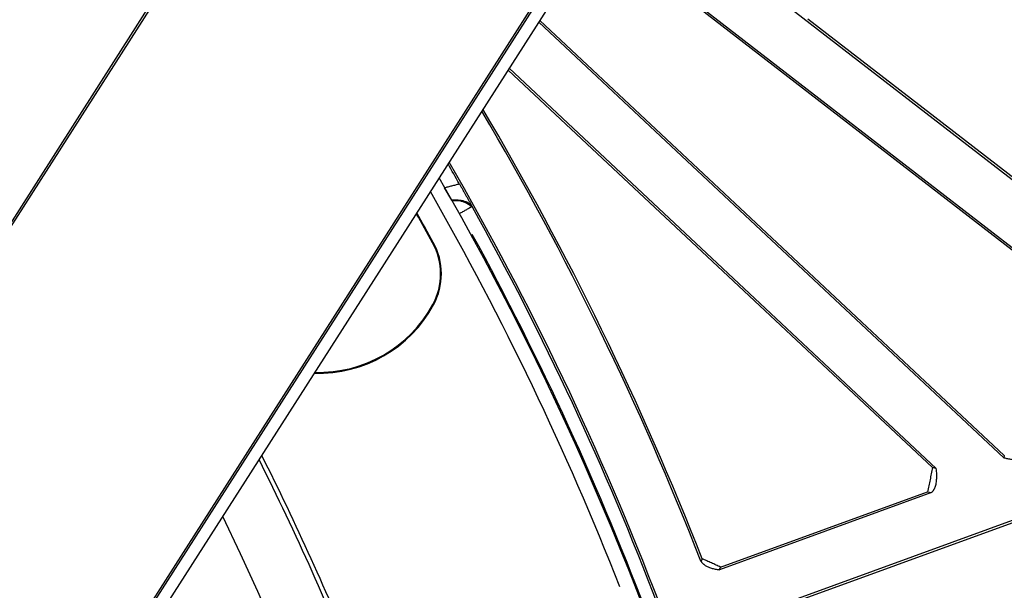
# Model space of a CAD drawing. Extents: x 0 to 17, y 0 to 11.
# Drawn here: x 9.9 to 10.5, y 7.9 to 8.2 of the extents above; entities that cross this region are included whole.
import ezdxf

# ---------------------------------------------------------------- set-up
doc = ezdxf.new("R2010")
doc.units = 0
doc.header["$MEASUREMENT"] = 0
doc.layers.add('geometry', color=7, linetype='Continuous')

msp = doc.modelspace()

# ---------------------------------------------------------------- linework, layer by layer
at = {"layer": 'geometry', "linetype": 'Continuous'}
for p, q in [((10.86453791260386, 9.16041901516154), (9.400251312603856, 6.86730501516154)), ((9.247549912603857, 6.96481381516154), (10.60131611260386, 9.08484961516154)), ((9.248531812603858, 6.96418681516154), (10.60229791260386, 9.08422261516154)), ((10.74770771260386, 8.99137001516154), (9.393941612603857, 6.87133421516154)), ((9.394923512603857, 6.87070721516154), (10.74868961260386, 8.99074301516154)), ((10.30090111260386, 8.22120171516154), (10.56884571260386, 8.01387151516154)), ((10.54733841260386, 7.99246631516154), (10.28248651260386, 8.19740351516154)), ((10.28315441260386, 8.19826661516154), (10.54824001260386, 7.99314851516154)), ((10.22932701260386, 8.16566091516154), (10.47912641260386, 7.931477215161539)), ((10.56974641260386, 8.01455451516154), (10.37352331260386, 8.166388015161541)), ((10.47886931260386, 7.93022231516154), (10.22872951260386, 8.16472521516154)), ((10.44051471260386, 7.924933215161539), (10.21225421260386, 8.13892441516154)), ((10.21285181260386, 8.13986021516154), (10.44255651260386, 7.92451491516154)), ((10.18195671260386, 8.068874815161541), (10.17807611260386, 8.075596215161541)), ((10.17168011260386, 8.04592461516154), (10.17204101260386, 8.046123915161541)), ((10.17180921260386, 8.01270121516154), (10.17217161260386, 8.01250471516154)), ((10.57900431260386, 7.93124881516154), (10.32353311260386, 7.83826491516154)), ((10.33634501260386, 7.841766615161539), (10.58041591260386, 7.930601215161539)), ((10.47912641260386, 7.931477215161539), (10.47886931260386, 7.93022231516154)), ((10.44255651260386, 7.92451491516154), (10.44051471260386, 7.924933215161539)), ((10.43988531260386, 7.91147421516154), (10.32594871260386, 7.870004615161541)), ((10.32657761260386, 7.87139491516154), (10.43784351260386, 7.911892415161541)), ((10.43784351260386, 7.911892415161541), (10.43988531260386, 7.91147421516154))]:
    msp.add_line(p, q, dxfattribs=at)
for centre, radius, start, end in [((8.768134312603856, 7.270948515161541), 2.0620877, 298.33064, 36.11124), ((8.768134312603856, 7.270948515161541), 2.062499999999999, 298.32625, 36.11571999999995), ((8.768134312603856, 7.270948515161541), 1.6624661, 21.33891999999999, 30.622744), ((8.768134312603856, 7.270948515161541), 1.661374699999999, 21.302325, 30.603717), ((8.768134312603856, 7.270948515161541), 1.631386399999999, 29.63724399999998, 30.069607), ((8.768134312603856, 7.270948515161541), 1.6323753, 20.849964, 30.087575), ((8.768134312603856, 7.270948515161539), 1.623496800000001, 2.080693600000006, 29.92537299999999), ((8.768134212603856, 7.27094841516154), 1.615732099999999, 21.40897499999999, 29.78185800000001), ((8.768134312603856, 7.270948515161541), 1.6312839, 20.81273199999998, 29.14375599999999), ((8.768134312603856, 7.270948515161541), 1.603286899999999, 28.90554500000001, 29.54853), ((8.768134312603856, 7.270948515161539), 1.603699099999999, 28.905545, 29.55632600000001), ((8.768134312603856, 7.270948515161541), 1.6241609, 20.55747300000001, 28.68055000000001), ((10.14138121260386, 8.02919491516154), 0.03461077899999949, 331.5397999999997, 28.90554000000005), ((10.14138121260386, 8.02919491516154), 0.03502306100000045, 331.5397999999992, 28.90554000000009), ((10.11047361260386, 8.04594851516154), 0.07017931100000074, 268.0583899999999, 331.5398), ((10.11047361260386, 8.04594851516154), 0.06976702899999974, 268.2589899999999, 331.5398000000002), ((8.768134112603857, 7.270948415161538), 1.4662828, 21.46511599999999, 26.675769), ((8.768134312603856, 7.270948515161541), 1.4686168, 21.90958099999999, 26.72996099999999), ((8.768134312603856, 7.270948515161541), 1.4352238, 329.9999999999999, 25.93482999999996)]:
    msp.add_arc(centre, radius, start, end, dxfattribs=at)
for points, degree in [([(10.17807631260386, 8.07559571516154), (10.18609251260386, 8.077680815161541)], 1), ([(10.18609251260386, 8.077680815161541), (10.19268881260386, 8.06590481516154)], 1), ([(10.19289891260386, 8.06538821516154), (10.18607571260386, 8.06158361516154)], 1), ([(10.19268881260386, 8.06590481516154), (10.19269054593719, 8.065900481828207), (10.19269227927052, 8.065896148494874), (10.19269401260386, 8.06589181516154)], 3), ([(10.47886951260386, 7.93022171516154), (10.48688461260386, 7.928580515161539)], 1), ([(10.44051501260386, 7.924933615161541), (10.43784301260386, 7.91189191516154)], 1), ([(10.32657731260386, 7.871395315161541), (10.31662931260386, 7.875893115161541)], 1)]:
    msp.add_open_spline(points, degree=degree, dxfattribs=at)
for points, weights, degree in [([(10.19298015269745, 8.065591904194756), (10.19005563994899, 8.069281486152315), (10.18195701260386, 8.06887531516154)], [1, 0.999956455194774, 1], 2), ([(10.18212434124628, 8.068369509369269), (10.18667238708337, 8.069978780363506), (10.19289891260386, 8.06538821516154)], [1, 0.9999439055962133, 1], 2), ([(10.19278331260386, 8.065672215161541), (10.19278506218062, 8.065667874922266), (10.19278684590013, 8.065663548502044), (10.19278861260386, 8.06565921516154)], [1, 0.9999999999847926, 0.9999999999847926, 1], 3), ([(10.19278861260386, 8.06565921516154), (10.19279036292206, 8.065654922011205), (10.19279207924552, 8.065650615115516), (10.19279381260386, 8.06564631516154)], [1, 0.9999999999746875, 0.9999999999746877, 1], 3), ([(10.19279381260386, 8.06564631516154), (10.19279555067404, 8.065642003518906), (10.19279734589182, 8.065637715138358), (10.19279911260386, 8.06563341516154)], [1, 0.9999999999602046, 0.9999999999602046, 1], 3), ([(10.19279911260386, 8.06563341516154), (10.19280087454347, 8.065629126800324), (10.1928025792163, 8.06562481513635), (10.19280431260386, 8.065620515161541)], [1, 0.9999999999447035, 0.9999999999447035, 1], 3), ([(10.19280431260386, 8.065620515161541), (10.19280605069715, 8.065616203513331), (10.19280784587925, 8.065611915118255), (10.19280961260386, 8.06560761516154)], [1, 0.9999999999242805, 0.9999999999242802, 1], 3), ([(10.19280961260386, 8.06560761516154), (10.19281137455585, 8.06560332682081), (10.19281307919302, 8.065599015142322), (10.19281481260386, 8.065594715161541)], [1, 0.999999999903047, 0.9999999999030469, 1], 3), ([(10.19281481260386, 8.065594715161541), (10.19281655070785, 8.0655904035387), (10.1928183458535, 8.065586115128795), (10.19282011260386, 8.06558181516154)], [1, 0.9999999998754685, 0.9999999998754685, 1], 3), ([(10.19282011260386, 8.06558181516154), (10.19282187458102, 8.065577526811488), (10.192823579182, 8.06557321511827), (10.19282531260386, 8.06556891516154)], [1, 0.9999999998501584, 0.9999999998501584, 1], 3), ([(10.19282531260386, 8.06556891516154), (10.19282705072813, 8.065564603539958), (10.19282884583938, 8.06556031511606), (10.19283061260386, 8.06555601516154)], [1, 0.9999999998209146, 0.9999999998209146, 1], 3), ([(10.19283061260386, 8.06555601516154), (10.19283239109512, 8.06555168666634), (10.1928341458274, 8.06554734844862), (10.19283591260386, 8.06554301516154)], [1, 0.9999999997839293, 0.9999999997839294, 1], 3), ([(10.19283591260386, 8.06554301516154), (10.19283766299227, 8.065538722068652), (10.19283937915052, 8.065534415105992), (10.19284111260386, 8.06553011516154)], [1, 0.9999999997294093, 0.9999999997294095, 1], 3), ([(10.19284111260386, 8.06553011516154), (10.19284285075861, 8.06552580355505), (10.19284464581203, 8.065521515107644), (10.19284641260386, 8.06551721516154)], [1, 0.9999999997136492, 0.9999999997136492, 1], 3), ([(10.19284641260386, 8.06551721516154), (10.19284816287763, 8.065512955416413), (10.1928498791479, 8.065508681778642), (10.19285161260386, 8.06550441516154)], [1, 0.9999999997250502, 0.99999999972505, 1], 3), ([(10.19285161260386, 8.06550441516154), (10.19285337403173, 8.065500079696172), (10.1928551457869, 8.065495748433694), (10.19285691260386, 8.06549141516154)], [1, 0.9999999995992379, 0.9999999995992379, 1], 3), ([(10.19285691260386, 8.06549141516154), (10.19285871913275, 8.065486984492448), (10.19286051239862, 8.065482548419348), (10.19286231260386, 8.06547811516154)], [1, 0.9999999993042875, 0.9999999993042875, 1], 3), ([(10.19286231260386, 8.06547811516154), (10.19286400569918, 8.06547394567702), (10.19286571246146, 8.065469781762689), (10.19286741260385, 8.065465615161541)], [1, 0.9999999995962595, 0.9999999995962597, 1], 3), ([(10.19286741260385, 8.065465615161541), (10.19286894904268, 8.06546184975482), (10.19287047924071, 8.065458081810345), (10.19287201260386, 8.065454315161539)], [1, 0.9999999999761912, 0.9999999999761912, 1], 3), ([(10.19287201260386, 8.065454315161539), (10.19287398007239, 8.06544948214929), (10.1928759456692, 8.065444648380563), (10.19287791260386, 8.06543981516154)], [1, 0.9999999989611226, 0.9999999989611226, 1], 3), ([(10.19287791260386, 8.06543981516154), (10.19288093885869, 8.065432378944802), (10.19288397848837, 8.065424948176917), (10.19288701260386, 8.065417515161538)], [1, 0.999999996313427, 0.999999996313427, 1], 3), ([(10.19288701260386, 8.065417515161538), (10.19289099644829, 8.065407755487964), (10.19289494542982, 8.065397981620993), (10.19289891260386, 8.06538821516154)], [1, 0.99999999909893, 0.99999999909893, 1], 3), ([(10.43988561260386, 7.911473815161541), (10.44365992660096, 7.914403384739992), (10.44255651260386, 7.92451541516154)], [1, 0.9999307203093784, 1], 2), ([(10.31572690279694, 7.874897169647769), (10.31812516032011, 7.870883495498973), (10.32594901260386, 7.87000451516154)], [1, 0.9999594406292416, 1], 2), ([(10.31656611260386, 7.87575461516154), (10.3165608462008, 7.875743081710148), (10.31655557903015, 7.875731548606968), (10.31655031260386, 7.87572001516154)], [1, 0.9999999998541345, 0.9999999998541346, 1], 3), ([(10.31658191260386, 7.87578921516154), (10.31657665877502, 7.875777675974989), (10.31657137900801, 7.875766148615282), (10.31656611260386, 7.87575461516154)], [1, 0.9999999998270237, 0.9999999998270238, 1], 3), ([(10.31659771260386, 7.875823915161539), (10.31659243360075, 7.87581235411635), (10.31658717899911, 7.875800781948159), (10.31658191260386, 7.87578921516154)], [1, 0.9999999998182906, 0.9999999998182906, 1], 3), ([(10.32651461260386, 7.871256215161541), (10.32652368742229, 7.871276263100095), (10.32653268019386, 7.871296348077895), (10.32654171260386, 7.871316415161542)], [1, 0.9999999992935008, 0.9999999992935008, 1], 3), ([(10.32654171260386, 7.871316415161542), (10.32655355536874, 7.871342725941679), (10.32656544653882, 7.871369014898708), (10.32657731260386, 7.871395315161541)], [1, 0.9999999998274366, 0.9999999998274366, 1], 3)]:
    msp.add_rational_spline(points, weights, degree=degree, dxfattribs=at)
for points, weights, knots in [([(10.19269401260386, 8.06589181516154), (10.19269577927052, 8.065887515161542), (10.19269754593719, 8.065883215161541), (10.19270107449543, 8.06587462678393), (10.19270277927052, 8.06587031516154), (10.19270626216859, 8.065861674895174), (10.19270804593719, 8.065857348494873), (10.19271156288046, 8.065848722030253), (10.19271327927052, 8.065844415161541), (10.19271675063488, 8.06583580350765), (10.19271854593719, 8.065831515161541), (10.19272207927052, 8.06582291516154), (10.19272384593719, 8.065818615161541), (10.19272737449543, 8.065810026783932), (10.19272907927052, 8.06580571516154), (10.19273256216859, 8.065797074895173), (10.19273434593719, 8.065792748494873), (10.19273786288046, 8.065784122030252), (10.19273957927052, 8.065779815161541), (10.19274305063488, 8.06577120350765), (10.19274484593719, 8.065766915161541), (10.19274837449543, 8.065758326783932), (10.19275007927052, 8.065754015161541), (10.19275356216859, 8.065745374895176), (10.19275534593719, 8.065741048494875), (10.19275886288046, 8.065732422030251), (10.19276057927052, 8.06572811516154), (10.19276405063488, 8.06571950350765), (10.19276584593719, 8.065715215161541), (10.19276937449543, 8.065706626783932), (10.19277107927052, 8.065702315161541), (10.19277455066103, 8.06569370344278), (10.19277634595264, 8.065689415092269), (10.19277987448923, 8.065680826830615), (10.19278157923394, 8.065676515195904), (10.19278331260386, 8.065672215161541)], [1, 1, 1, 1, 1, 1, 1, 1, 1, 1, 1, 1, 1, 1, 1, 1, 1, 1, 1, 1, 1, 1, 1, 1, 1, 1, 1, 1, 1, 1, 1, 0.9999999999977639, 0.9999999999977639, 0.999999999993106, 0.9999999999931058, 1], [0.02510565269105129, 0.02510565269105129, 0.02510565269105129, 0.02510565269105129, 0.05011250173473394, 0.05011250173473394, 0.07505176023108935, 0.07505176023108935, 0.1002245566989078, 0.1002245566989078, 0.1251638151864006, 0.1251638151864006, 0.1501706642211967, 0.1501706642211967, 0.1751775132604122, 0.1751775132604122, 0.2001167717470119, 0.2001167717470119, 0.2252895682067868, 0.2252895682067868, 0.2502288266889553, 0.2502288266889553, 0.2752356757290785, 0.2752356757290785, 0.3001749342121399, 0.3001749342121399, 0.325347730671013, 0.325347730671013, 0.3502869891487983, 0.3502869891487983, 0.3752938381845265, 0.3752938381845265, 0.4002330966623118, 0.4002330966623118, 0.4252403219899094, 0.4252403219899094, 0.4501800860834641, 0.4501800860834641, 0.4501800860834641, 0.4501800860834641]), ([(10.31655031260386, 7.87572001516154), (10.31654504617498, 7.875708481710427), (10.31653977904166, 7.875696948590197), (10.3165292461658, 7.875673881732333), (10.31652397906268, 7.8756623485983), (10.31651343354935, 7.8756392541405), (10.31650817907131, 7.875627681915979), (10.31649765870343, 7.875604576008062), (10.31649237908948, 7.875593048578537), (10.31648185185156, 7.875569994300351), (10.31647664576659, 7.87555844856354), (10.31646617373186, 7.875535369176862), (10.31646087911913, 7.875523848564609), (10.31645033348688, 7.875500754161309), (10.31644507912844, 7.875489181882234), (10.31643455864267, 7.875466076033452), (10.31642927914815, 7.87545454854947), (10.31641874606709, 7.875431481790112), (10.31641347917067, 7.875419948561714), (10.31640293343696, 7.875396854168025), (10.31639767916806, 7.875385281848127), (10.31638715859485, 7.875362176049267), (10.31638187918963, 7.875350648524555), (10.3163713460188, 7.875327581800105), (10.3163660792116, 7.875316048530944), (10.31635553911832, 7.875292966730403), (10.31635034588287, 7.875281381837389), (10.31633988615896, 7.875258263590563), (10.31633457925487, 7.875246748546996), (10.31632404587728, 7.8752236816106), (10.31631877915932, 7.875212148300687), (10.31631351260386, 7.875200615161542)], [1, 0.9999999998727009, 0.9999999998727008, 0.9999999998883702, 0.9999999998883702, 0.9999999999022062, 0.9999999999022061, 0.9999999999175267, 0.9999999999175265, 0.9999999999298567, 0.9999999999298567, 0.9999999999423839, 0.9999999999423838, 0.9999999999524997, 0.9999999999524994, 0.9999999999627723, 0.9999999999627723, 0.9999999999708304, 0.9999999999708306, 0.9999999999787305, 0.9999999999787307, 0.9999999999846955, 0.9999999999846954, 0.999999999990249, 0.999999999990249, 0.9999999999941304, 0.9999999999941301, 0.9999999999973301, 0.9999999999973302, 0.9999999999991281, 0.9999999999991281, 1], [0.1281883995859888, 0.1281883995859888, 0.1281883995859888, 0.1281883995859888, 0.1538138312734902, 0.1538138312734902, 0.1794392641965157, 0.1794392641965157, 0.2051259849315696, 0.2051259849315696, 0.2307514112292878, 0.2307514112292878, 0.2563489405505779, 0.2563489405505779, 0.2819743962081553, 0.2819743962081553, 0.3076611685730032, 0.3076611685730032, 0.3332866647507975, 0.3332866647507975, 0.3589121242836996, 0.3589121242836996, 0.3845988920461316, 0.3845988920461316, 0.4102244240838235, 0.4102244240838235, 0.4358499526341481, 0.4358499526341481, 0.4615089462892543, 0.4615089462892543, 0.487134431991491, 0.487134431991491, 0.5127602854206791, 0.5127602854206791, 0.5127602854206791, 0.5127602854206791]), ([(10.31662931260386, 7.87589311516154), (10.31662404593719, 7.875881581828207), (10.31661877927052, 7.875870048494874), (10.31660824593831, 7.875846981830634), (10.31660297900905, 7.875835448617208), (10.31659771260386, 7.875823915161539)], [1, 1, 1, 0.9999999998272183, 0.9999999998272183, 1], [0, 0, 0, 0, 0.02562542256517446, 0.02562542256517446, 0.05125083975755458, 0.05125083975755458, 0.05125083975755458, 0.05125083975755458]), ([(10.32594901260386, 7.87000451516154), (10.32595424593719, 7.87001611516154), (10.32595947927052, 7.87002771516154), (10.32596994593719, 7.87005091516154), (10.32597517927052, 7.870062515161539), (10.32598563344512, 7.870085687472115), (10.32599087927052, 7.870097248494874), (10.32600136412474, 7.870120422026157), (10.32600664593719, 7.87013201516154), (10.3260171735886, 7.870155202646915), (10.32602237927052, 7.870166815161539), (10.32603283344512, 7.870189987472116), (10.32603807927052, 7.870201548494874), (10.32604855845915, 7.870224709504128), (10.32605377927052, 7.870236315161541), (10.32606424593719, 7.87025951516154), (10.32606947927052, 7.87027111516154), (10.32607993344512, 7.870294287472116), (10.32608517927052, 7.870305848494874), (10.32609565845915, 7.870329009504128), (10.32610087927053, 7.870340615161541), (10.32611134593719, 7.870363815161539), (10.32611657927052, 7.87037541516154), (10.32612703344512, 7.870398587472116), (10.32613227927052, 7.870410148494875), (10.32614276412474, 7.870433322026158), (10.32614804593719, 7.870444915161541), (10.3261585735886, 7.870468102646917), (10.32616377927052, 7.87047971516154), (10.32617423344512, 7.870502887472115), (10.32617947927052, 7.870514448494873), (10.32618995845915, 7.870537609504126), (10.32619517927052, 7.870549215161539), (10.32620564593719, 7.87057241516154), (10.32621087927052, 7.87058401516154), (10.3262213334173, 7.870607187410441), (10.32622657926817, 7.870618748421669), (10.32623705844132, 7.870641909532855), (10.32624227931499, 7.870653515162132), (10.32625274589617, 7.870676715168509), (10.32625797931277, 7.870688315130939), (10.32626843905848, 7.870711500038501), (10.32627374598895, 7.870723048456029), (10.32628428609171, 7.870746196961613), (10.32628947933784, 7.870757815130706), (10.32629994587087, 7.870781015194575), (10.32630517935019, 7.87079261512871), (10.32631563335585, 7.870815787483165), (10.32632087934775, 7.870827348430695), (10.32633135837054, 7.870850509543665), (10.32633657937021, 7.870862115116019), (10.32634704583816, 7.870885315208477), (10.32635227938064, 7.870896915114112), (10.32636273332841, 7.870920087504233), (10.32636797938165, 7.870931648424048), (10.32637845833987, 7.870954809557671), (10.32638367940102, 7.87096641510225), (10.32639415145806, 7.870989627747799), (10.32639944608271, 7.871001215094385), (10.32640995521893, 7.871024362573073), (10.32641511275253, 7.871035948425792), (10.32642548753482, 7.871059026463527), (10.32643071274913, 7.871070515095155), (10.32644119886642, 7.871093706328581), (10.32644644611855, 7.87110541508763), (10.32645710137062, 7.871129086897071), (10.3264625128463, 7.871141048391641), (10.32647297421931, 7.871164232551711), (10.32647811277156, 7.871175415075964), (10.32648783119651, 7.871196758364265), (10.32649234598256, 7.871206948494367), (10.32650277456468, 7.87123016564257), (10.32650871292079, 7.871243181679423), (10.32651461260386, 7.871256215161541)], [1, 1, 1, 1, 1, 1, 1, 1, 1, 1, 1, 1, 1, 1, 1, 1, 1, 1, 1, 1, 1, 1, 1, 1, 1, 1, 1, 1, 1, 1, 1, 1, 1, 1, 1, 0.999999999998375, 0.999999999998375, 0.9999999999966617, 0.9999999999966617, 0.9999999999946297, 0.9999999999946297, 0.9999999999917577, 0.9999999999917577, 0.9999999999887164, 0.9999999999887164, 0.999999999984734, 0.999999999984734, 0.9999999999806146, 0.9999999999806146, 0.9999999999752859, 0.9999999999752859, 0.9999999999704189, 0.9999999999704189, 0.9999999999648121, 0.9999999999648121, 0.9999999999577103, 0.9999999999577104, 0.9999999999472463, 0.9999999999472462, 0.9999999999443027, 0.9999999999443027, 0.9999999999466255, 0.9999999999466255, 0.9999999999224407, 0.9999999999224407, 0.9999999998657904, 0.9999999998657904, 0.9999999999221476, 0.9999999999221475, 0.9999999999953568, 0.9999999999953568, 0.9999999998003967, 0.9999999998003967, 1], [0, 0, 0, 0, 0.02501608965284387, 0.02501608965284387, 0.05003217930692021, 0.05003217930692021, 0.07498855506959691, 0.07498855506959691, 0.1000316624021484, 0.1000316624021484, 0.1250477520549952, 0.1250477520549952, 0.1500041278157274, 0.1500041278157274, 0.1750202174692954, 0.1750202174692954, 0.2000363071233777, 0.2000363071233777, 0.2249926828860605, 0.2249926828860605, 0.250008772540505, 0.250008772540505, 0.275024862192999, 0.275024862192999, 0.2999812379540968, 0.2999812379540968, 0.3250243452850642, 0.3250243452850642, 0.3500404349395116, 0.3500404349395116, 0.3749968107002498, 0.3749968107002498, 0.4000129003511553, 0.4000129003511553, 0.4250289900015463, 0.4250289900015463, 0.4499852327366023, 0.4499852327366023, 0.4750010926724219, 0.4750010926724219, 0.5000169688869955, 0.5000169688869955, 0.5250001657471991, 0.5250001657471991, 0.5500159657026583, 0.5500159657026583, 0.5750317704106342, 0.5750317704106342, 0.599987815112855, 0.599987815112855, 0.6250035194186098, 0.6250035194186098, 0.6500192267390238, 0.6500192267390238, 0.6749751882918281, 0.6749751882918281, 0.6999908250934509, 0.6999908250934509, 0.7250334763752275, 0.7250334763752275, 0.7499624527398634, 0.7499624527398634, 0.7747719565568131, 0.7747719565568131, 0.7999937286139392, 0.7999937286139392, 0.825801119806345, 0.825801119806345, 0.8499924077210331, 0.8499924077210331, 0.8719009133004149, 0.8719009133004149, 0.9000238498828194, 0.9000238498828194, 0.9000238498828194, 0.9000238498828194])]:
    msp.add_rational_spline(points, weights, degree=3, knots=knots, dxfattribs=at)
msp.add_open_spline([(10.31631351260386, 7.875200615161542), (10.31630824595585, 7.875189081819689), (10.31628717927052, 7.875142848494874), (10.31627664593719, 7.875119781828207), (10.31627137927052, 7.875108248494874), (10.31626083333891, 7.875085154239556), (10.31625557927052, 7.875073581828206), (10.31624506422819, 7.875050488665611), (10.31623984593719, 7.875038948494874), (10.31622937356415, 7.875015869252374), (10.31622407927052, 7.875004348494874), (10.31621354593719, 7.874981281828207), (10.31620827927052, 7.874969748494873), (10.3161977333389, 7.874946654239556), (10.31619247927052, 7.874935081828207), (10.31618194593719, 7.874911948494875), (10.31617667927052, 7.874900381828208), (10.31616615850541, 7.874877276097234), (10.31616087927052, 7.874865748494873), (10.31615038947211, 7.874842777164176), (10.31614514593719, 7.874831348494872), (10.31613459202648, 7.874808291224992), (10.31612931260386, 7.874796648494874), (10.31611857650208, 7.874773083089087), (10.31611314593719, 7.874761148494873), (10.31610262563403, 7.874738042552964), (10.31609751260386, 7.874726881828208), (10.31608780198081, 7.874705620006508), (10.31608321260386, 7.87469551516154), (10.31607268965537, 7.874672410426803), (10.31606674593719, 7.874659415161541), (10.31605168925502, 7.874626425801722), (10.31604261260386, 7.87460641516154), (10.31602159631452, 7.874560225514653), (10.31600957927052, 7.874534081828207), (10.31599761260386, 7.874507915161541)], degree=3, knots=[0.5127602854206791, 0.5127602854206791, 0.5127602854206791, 0.5127602854206791, 0.5383865892712528, 0.5383865892712528, 0.5640128931239737, 0.5640128931239737, 0.589700497133014, 0.589700497133014, 0.6152988887482561, 0.6152988887482561, 0.6409251925968237, 0.6409251925968237, 0.6665514964453911, 0.6665514964453911, 0.6922391004495202, 0.6922391004495202, 0.7179267044540212, 0.7179267044540212, 0.7435530083002132, 0.7435530083002132, 0.7689674819267786, 0.7689674819267786, 0.7948056360535435, 0.7948056360535435, 0.8213073031403474, 0.8213073031403474, 0.8461195450094097, 0.8461195450094097, 0.8685508968037721, 0.8685508968037721, 0.8974334492671825, 0.8974334492671825, 0.9418445057032374, 0.9418445057032374, 1, 1, 1, 1], dxfattribs=at)

doc.saveas('drawing.dxf')
